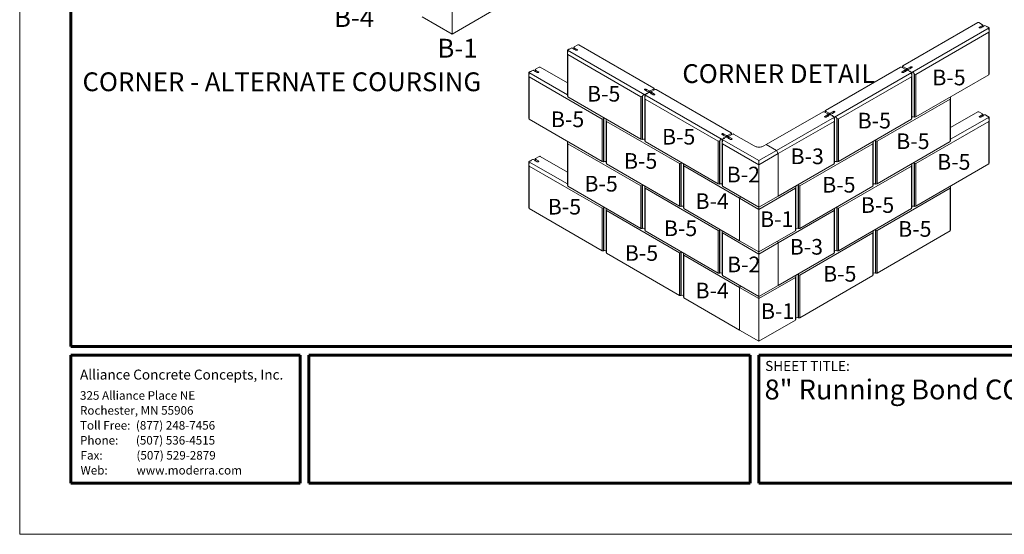
# Model space of a CAD drawing. Units: inches. Extents: x 0 to 11, y 0 to 8.5.
# Drawn here: x 0 to 7.2, y 0 to 3.8 of the extents above; entities that cross this region are included whole.
import ezdxf

# ---------------------------------------------------------------- set-up
doc = ezdxf.new("R2010")
doc.units = ezdxf.units.IN
doc.header["$MEASUREMENT"] = 0
doc.layers.add('BRACKET__DIM', color=7, linetype='Continuous', lineweight=0, true_color=0x000000)
for name, color, linetype, lineweight in [('G-DETL-028B', 6, 'Continuous', 60), ('G-TTLB-NOTE', 31, 'Continuous', 15), ('SLD-DEFPOINTS', 179, 'Continuous', 0)]:
    doc.layers.add(name, color=color, linetype=linetype, lineweight=lineweight)
doc.styles.add('SLDTEXTSTYLE1', font='TXT', dxfattribs={"width": 0.595745})
doc.styles.add('SLDTEXTSTYLE2', font='TXT', dxfattribs={"width": 0.56})
doc.styles.add('SLDTEXTSTYLE3', font='TXT', dxfattribs={"width": 0.56439})
doc.styles.add('SLDTEXTSTYLE4', font='TXT', dxfattribs={"width": 0.553191})
doc.styles.add('SLDTEXTSTYLE5', font='TXT', dxfattribs={"width": 0.53375})
doc.styles.add('SLDTEXTSTYLE7', font='TXT', dxfattribs={"width": 0.75})
doc.styles.add('SLDTEXTSTYLE8', font='TXT', dxfattribs={"width": 0.708333})

msp = doc.modelspace()

# ---------------------------------------------------------------- linework, layer by layer
at = {"color": 7, "linetype": 'Continuous', "lineweight": 15}
for p, q in [((3.162734, 4.140836), (3.162734, 3.661903)), ((3.162734, 3.661903), (3.574651, 3.899698)), ((2.945163, 3.787505), (3.162734, 3.661903)), ((7.007988, 3.745841), (6.45998, 3.429483)), ((7.043343, 3.730534), (7.016827, 3.745841)), ((6.526271, 3.381009), (7.091957, 3.707572)), ((7.090118, 3.675893), (6.554626, 3.36676)), ((7.021246, 3.712675), (7.043343, 3.725431)), ((7.021246, 3.712675), (7.021246, 3.707572)), ((7.04134, 3.71407), (7.030085, 3.707572)), ((7.047987, 3.71407), (7.04134, 3.71407)), ((7.043343, 3.725431), (7.043343, 3.71407)), ((7.045174, 3.71407), (7.045174, 3.727982)), ((7.056601, 3.72288), (7.047987, 3.717907)), ((7.047987, 3.717907), (7.047987, 3.71407)), ((7.074315, 3.717757), (7.06544, 3.72288)), ((7.074315, 3.71392), (7.074315, 3.717757)), ((7.080962, 3.71392), (7.074315, 3.71392)), ((7.091957, 3.707572), (7.080962, 3.71392)), ((7.09277, 3.685752), (7.090118, 3.675893)), ((7.090118, 3.675893), (7.090118, 3.364587)), ((7.091957, 3.707572), (7.091957, 3.68716)), ((7.091957, 3.68716), (7.09277, 3.685752)), ((7.09277, 3.685752), (7.09277, 3.370281)), ((4.018198, 3.550638), (4.007203, 3.544291)), ((4.007203, 3.544291), (4.572889, 3.217727)), ((4.007203, 3.544291), (4.007203, 3.523879)), ((4.024845, 3.550638), (4.018198, 3.550638)), ((4.03372, 3.559598), (4.024845, 3.554475)), ((4.024845, 3.554475), (4.024845, 3.550638)), ((4.051173, 3.554625), (4.042559, 3.559598)), ((4.051173, 3.550788), (4.051173, 3.554625)), ((4.05782, 3.550788), (4.051173, 3.550788)), ((4.053986, 3.564701), (4.053986, 3.550788)), ((4.082334, 3.58256), (4.055817, 3.567252)), ((4.055817, 3.56215), (4.077914, 3.549393)), ((4.055817, 3.56215), (4.055817, 3.550788)), ((4.069075, 3.544291), (4.05782, 3.550788)), ((4.077914, 3.549393), (4.077914, 3.544291)), ((4.63918, 3.266202), (4.091172, 3.58256)), ((4.00639, 3.52247), (4.007203, 3.523879)), ((4.009042, 3.512612), (4.00639, 3.52247)), ((4.00639, 3.52247), (4.00639, 3.207)), ((4.544534, 3.203479), (4.009042, 3.512612)), ((4.009042, 3.512612), (4.009042, 3.201305)), ((3.735356, 3.387303), (3.724361, 3.380956)), ((3.742003, 3.387303), (3.735356, 3.387303)), ((3.750877, 3.396264), (3.742003, 3.39114)), ((3.742003, 3.39114), (3.742003, 3.387303)), ((3.76833, 3.391291), (3.759716, 3.396264)), ((3.76833, 3.387454), (3.76833, 3.391291)), ((3.774977, 3.387454), (3.76833, 3.387454)), ((3.771144, 3.401366), (3.771144, 3.387454)), ((3.799491, 3.419225), (3.772974, 3.403917)), ((3.772974, 3.398815), (3.795071, 3.386059)), ((3.772974, 3.398815), (3.772974, 3.387454)), ((3.786233, 3.380956), (3.774977, 3.387454)), ((3.795071, 3.386059), (3.795071, 3.380956)), ((4.00639, 3.304887), (3.80833, 3.419225)), ((6.442302, 3.419278), (5.894295, 3.10292)), ((6.477658, 3.403971), (6.451141, 3.419278)), ((6.455561, 3.386112), (6.477658, 3.398868)), ((6.455561, 3.386112), (6.455561, 3.381009)), ((6.458149, 3.426932), (6.458149, 3.415232)), ((6.45998, 3.424381), (6.486497, 3.409073)), ((6.45998, 3.424381), (6.45998, 3.414176)), ((6.475655, 3.387507), (6.464399, 3.381009)), ((6.482302, 3.387507), (6.475655, 3.387507)), ((6.477658, 3.398868), (6.477658, 3.387507)), ((6.479488, 3.387507), (6.479488, 3.401419)), ((6.490916, 3.396317), (6.482302, 3.391344)), ((6.482302, 3.391344), (6.482302, 3.387507)), ((6.486497, 3.409073), (6.486497, 3.393765)), ((6.495335, 3.409073), (6.517432, 3.421829)), ((6.495335, 3.409073), (6.495335, 3.397373)), ((6.497924, 3.398868), (6.497924, 3.397049)), ((6.508369, 3.406392), (6.499755, 3.401419)), ((6.499755, 3.396317), (6.508629, 3.391193)), ((6.508629, 3.391193), (6.499755, 3.396317)), ((6.515016, 3.406392), (6.508369, 3.406392)), ((6.508629, 3.391193), (6.515276, 3.391193)), ((6.508629, 3.387356), (6.508629, 3.391193)), ((6.515276, 3.387356), (6.508629, 3.387356)), ((6.526271, 3.416727), (6.515016, 3.410229)), ((6.515016, 3.410229), (6.515016, 3.406392)), ((6.515276, 3.391193), (6.515276, 3.387356)), ((6.515276, 3.391193), (6.515276, 3.387356)), ((6.515276, 3.387356), (6.526271, 3.381009)), ((6.526271, 3.381009), (6.515276, 3.387356)), ((6.517432, 3.421829), (6.517432, 3.411624)), ((3.723548, 3.359136), (3.724361, 3.360544)), ((3.726199, 3.349277), (3.723548, 3.359136)), ((3.723548, 3.359136), (3.723548, 3.043665)), ((3.724361, 3.380956), (4.00639, 3.218144)), ((3.724361, 3.380956), (3.724361, 3.360544)), ((4.261691, 3.040144), (3.726199, 3.349277)), ((3.726199, 3.349277), (3.726199, 3.037971)), ((5.960586, 3.054446), (6.526271, 3.381009)), ((6.524433, 3.34933), (5.988941, 3.040197)), ((6.527085, 3.359189), (6.524433, 3.34933)), ((6.524433, 3.34933), (6.524433, 3.038024)), ((6.526271, 3.381009), (6.526271, 3.360597)), ((6.526271, 3.381009), (6.526271, 3.360597)), ((6.526271, 3.360597), (6.527085, 3.359189)), ((6.527085, 3.359189), (6.527085, 3.043718)), ((6.544762, 3.369394), (6.543949, 3.370802)), ((6.543949, 3.370802), (6.543949, 3.054393)), ((6.554626, 3.36676), (6.544762, 3.369394)), ((6.544762, 3.369394), (6.544762, 3.053923)), ((6.554626, 3.36676), (6.554626, 3.055454)), ((6.554626, 3.055454), (7.090118, 3.364587)), ((7.090118, 3.364587), (7.09277, 3.370281)), ((4.584144, 3.246948), (4.572889, 3.253445)), ((4.581728, 3.258548), (4.603825, 3.245791)), ((4.581728, 3.258548), (4.581728, 3.248343)), ((4.584144, 3.24311), (4.584144, 3.246948)), ((4.590791, 3.24311), (4.584144, 3.24311)), ((4.599405, 3.238138), (4.590791, 3.24311)), ((4.603825, 3.245791), (4.603825, 3.234092)), ((4.612664, 3.245791), (4.63918, 3.261099)), ((4.612664, 3.245791), (4.612664, 3.230484)), ((4.648019, 3.255997), (4.621502, 3.240689)), ((4.63918, 3.261099), (4.63918, 3.250894)), ((4.641011, 3.251951), (4.641011, 3.26365)), ((5.204866, 2.939638), (4.656858, 3.255997)), ((4.00639, 3.207), (4.009042, 3.201305)), ((4.009042, 3.201305), (4.544534, 2.892172)), ((4.554398, 3.206112), (4.544534, 3.203479)), ((4.544534, 3.203479), (4.544534, 2.892172)), ((4.555211, 3.207521), (4.554398, 3.206112)), ((4.554398, 3.206112), (4.554398, 2.890642)), ((4.555211, 3.207521), (4.555211, 2.891111)), ((4.572076, 3.195907), (4.572889, 3.197316)), ((4.574727, 3.186048), (4.572076, 3.195907)), ((4.572076, 3.195907), (4.572076, 2.880437)), ((4.583884, 3.224075), (4.572889, 3.217727)), ((4.572889, 3.217727), (4.583884, 3.224075)), ((4.572889, 3.217727), (5.138574, 2.891164)), ((4.572889, 3.217727), (4.572889, 3.197316)), ((4.572889, 3.217727), (4.572889, 3.197316)), ((5.110219, 2.876915), (4.574727, 3.186048)), ((4.574727, 3.186048), (4.574727, 2.874742)), ((4.583884, 3.227912), (4.590531, 3.227912)), ((4.583884, 3.224075), (4.583884, 3.227912)), ((4.583884, 3.227912), (4.583884, 3.224075)), ((4.590531, 3.224075), (4.583884, 3.224075)), ((4.599405, 3.233035), (4.590531, 3.227912)), ((4.590531, 3.227912), (4.599405, 3.233035)), ((4.590531, 3.227912), (4.590531, 3.224075)), ((4.601236, 3.233768), (4.601236, 3.235586)), ((4.616858, 3.228062), (4.608244, 3.233035)), ((4.616858, 3.224225), (4.616858, 3.228062)), ((4.623505, 3.224225), (4.616858, 3.224225)), ((4.619672, 3.238138), (4.619672, 3.224225)), ((4.621502, 3.235586), (4.6436, 3.22283)), ((4.621502, 3.235586), (4.621502, 3.224225)), ((4.634761, 3.217727), (4.623505, 3.224225)), ((4.6436, 3.22283), (4.6436, 3.217727)), ((6.807276, 3.185995), (6.271784, 2.876862)), ((6.809927, 3.195854), (6.807276, 3.185995)), ((6.807276, 3.185995), (6.807276, 2.874689)), ((6.809114, 3.202367), (6.809114, 3.197262)), ((6.809114, 3.197262), (6.809927, 3.195854)), ((6.809927, 3.195854), (6.809927, 2.880383)), ((5.892464, 3.100369), (5.892464, 3.088669)), ((5.894295, 3.097817), (5.920811, 3.08251)), ((5.894295, 3.097817), (5.894295, 3.087612)), ((3.723548, 3.043665), (3.726199, 3.037971)), ((3.726199, 3.037971), (4.261691, 2.728838)), ((4.271555, 3.042777), (4.261691, 3.040144)), ((4.261691, 3.040144), (4.261691, 2.728838)), ((4.272368, 3.044186), (4.271555, 3.042777)), ((4.271555, 3.042777), (4.271555, 2.727307)), ((4.272368, 3.044186), (4.272368, 2.727776)), ((4.289233, 3.032572), (4.290046, 3.033981)), ((4.291885, 3.022714), (4.289233, 3.032572)), ((4.289233, 3.032572), (4.289233, 2.717102)), ((4.290046, 3.039085), (4.290046, 3.033981)), ((4.290046, 3.039085), (4.290046, 3.033981)), ((5.876617, 3.092715), (5.461192, 2.852895)), ((5.536322, 2.809523), (5.960586, 3.054446)), ((5.911972, 3.077407), (5.885456, 3.092715)), ((5.889875, 3.059548), (5.911972, 3.072305)), ((5.889875, 3.059548), (5.889875, 3.054446)), ((5.90997, 3.060943), (5.898714, 3.054446)), ((5.916616, 3.060943), (5.90997, 3.060943)), ((5.911972, 3.072305), (5.911972, 3.060943)), ((5.913803, 3.060943), (5.913803, 3.074856)), ((5.925231, 3.069753), (5.916616, 3.064781)), ((5.916616, 3.064781), (5.916616, 3.060943)), ((5.920811, 3.08251), (5.920811, 3.067202)), ((5.92965, 3.08251), (5.951747, 3.095266)), ((5.92965, 3.08251), (5.92965, 3.07081)), ((5.932239, 3.072305), (5.932239, 3.070486)), ((5.942684, 3.079829), (5.934069, 3.074856)), ((5.934069, 3.069753), (5.942944, 3.06463)), ((5.942944, 3.06463), (5.934069, 3.069753)), ((5.94933, 3.079829), (5.942684, 3.079829)), ((5.942944, 3.06463), (5.949591, 3.06463)), ((5.942944, 3.060793), (5.942944, 3.06463)), ((5.949591, 3.060793), (5.942944, 3.060793)), ((5.960586, 3.090164), (5.94933, 3.083666)), ((5.94933, 3.083666), (5.94933, 3.079829)), ((5.949591, 3.06463), (5.949591, 3.060793)), ((5.949591, 3.06463), (5.949591, 3.060793)), ((5.949591, 3.060793), (5.960586, 3.054446)), ((5.960586, 3.054446), (5.949591, 3.060793)), ((5.951747, 3.095266), (5.951747, 3.085061)), ((5.961399, 3.032625), (5.958747, 3.022767)), ((5.960586, 3.054446), (5.960586, 3.034034)), ((5.960586, 3.054446), (5.960586, 3.034034)), ((5.960586, 3.034034), (5.961399, 3.032625)), ((5.961399, 3.032625), (5.961399, 2.717155)), ((5.979077, 3.042831), (5.978264, 3.044239)), ((5.978264, 3.044239), (5.978264, 2.727829)), ((5.988941, 3.040197), (5.979077, 3.042831)), ((5.979077, 3.042831), (5.979077, 2.72736)), ((5.988941, 3.040197), (5.988941, 2.728891)), ((5.988941, 2.728891), (6.524433, 3.038024)), ((6.524433, 3.038024), (6.527085, 3.043718)), ((6.543949, 3.054393), (6.544762, 3.053923)), ((6.544762, 3.053923), (6.554626, 3.055454)), ((7.007988, 3.092609), (6.809927, 2.978271)), ((6.809927, 2.891527), (7.091957, 3.05434)), ((7.043343, 3.077301), (7.016827, 3.092609)), ((7.021246, 3.059442), (7.043343, 3.072199)), ((7.021246, 3.059442), (7.021246, 3.05434)), ((7.04134, 3.060837), (7.030085, 3.05434)), ((7.047987, 3.060837), (7.04134, 3.060837)), ((7.043343, 3.072199), (7.043343, 3.060837)), ((7.045174, 3.060837), (7.045174, 3.07475)), ((7.056601, 3.069647), (7.047987, 3.064674)), ((7.047987, 3.064674), (7.047987, 3.060837)), ((7.074315, 3.064524), (7.06544, 3.069647)), ((7.074315, 3.060687), (7.074315, 3.064524)), ((7.080962, 3.060687), (7.074315, 3.060687)), ((7.091957, 3.05434), (7.080962, 3.060687)), ((7.09277, 3.032519), (7.090118, 3.022661)), ((7.091957, 3.05434), (7.091957, 3.033928)), ((7.091957, 3.033928), (7.09277, 3.032519)), ((7.09277, 3.032519), (7.09277, 2.717049)), ((4.827377, 2.713581), (4.291885, 3.022714)), ((4.291885, 3.022714), (4.291885, 2.711407)), ((5.958747, 3.022767), (5.54958, 2.786559)), ((5.958747, 3.022767), (5.958747, 2.71146)), ((7.090118, 3.022661), (6.554626, 2.713528)), ((7.090118, 3.022661), (7.090118, 2.711354)), ((4.544534, 2.892172), (4.554398, 2.890642)), ((4.554398, 2.890642), (4.555211, 2.891111)), ((5.137761, 2.889756), (5.138574, 2.891164)), ((5.137761, 2.889756), (5.137761, 2.869344)), ((5.14983, 2.920384), (5.138574, 2.926882)), ((5.149569, 2.897511), (5.138574, 2.891164)), ((5.138574, 2.891164), (5.149569, 2.897511)), ((5.138574, 2.891164), (5.408159, 2.735536)), ((5.147413, 2.931985), (5.16951, 2.919228)), ((5.147413, 2.931985), (5.147413, 2.921779)), ((5.149569, 2.901349), (5.156216, 2.901349)), ((5.149569, 2.897511), (5.149569, 2.901349)), ((5.149569, 2.901349), (5.149569, 2.897511)), ((5.156216, 2.897511), (5.149569, 2.897511)), ((5.14983, 2.916547), (5.14983, 2.920384)), ((5.156477, 2.916547), (5.14983, 2.916547)), ((5.165091, 2.906472), (5.156216, 2.901349)), ((5.156216, 2.901349), (5.165091, 2.906472)), ((5.156216, 2.901349), (5.156216, 2.897511)), ((5.165091, 2.911574), (5.156477, 2.916547)), ((5.166921, 2.907205), (5.166921, 2.909023)), ((5.16951, 2.919228), (5.16951, 2.907529)), ((5.182544, 2.901499), (5.17393, 2.906472)), ((5.178349, 2.919228), (5.204866, 2.934536)), ((5.178349, 2.919228), (5.178349, 2.903921)), ((5.182544, 2.897662), (5.182544, 2.901499)), ((5.189191, 2.897662), (5.182544, 2.897662)), ((5.185357, 2.911574), (5.185357, 2.897662)), ((5.213704, 2.929433), (5.187188, 2.914126)), ((5.187188, 2.909023), (5.209285, 2.896267)), ((5.187188, 2.909023), (5.187188, 2.897662)), ((5.200446, 2.891164), (5.189191, 2.897662)), ((5.204866, 2.934536), (5.204866, 2.924331)), ((5.206696, 2.925388), (5.206696, 2.937087)), ((5.209285, 2.896267), (5.209285, 2.891164)), ((5.372803, 2.84269), (5.222543, 2.929433)), ((4.00639, 2.869238), (4.007203, 2.870646)), ((4.009042, 2.859379), (4.00639, 2.869238)), ((4.00639, 2.869238), (4.00639, 2.553767)), ((4.007203, 2.87575), (4.007203, 2.870646)), ((4.544534, 2.550246), (4.009042, 2.859379)), ((4.009042, 2.859379), (4.009042, 2.548073)), ((4.572076, 2.880437), (4.574727, 2.874742)), ((4.574727, 2.874742), (5.110219, 2.565609)), ((5.120083, 2.879549), (5.110219, 2.876915)), ((5.110219, 2.876915), (5.110219, 2.565609)), ((5.120897, 2.880957), (5.120083, 2.879549)), ((5.120083, 2.879549), (5.120083, 2.564078)), ((5.120897, 2.880957), (5.120897, 2.564548)), ((5.140413, 2.859485), (5.137761, 2.869344)), ((5.137761, 2.869344), (5.137761, 2.553873)), ((5.408159, 2.704919), (5.140413, 2.859485)), ((5.140413, 2.859485), (5.140413, 2.548179)), ((5.408159, 2.735536), (5.536322, 2.809523)), ((5.461192, 2.852895), (5.443514, 2.84269)), ((5.461192, 2.852895), (5.536322, 2.809523)), ((5.461192, 2.852895), (5.536322, 2.809523)), ((5.54958, 2.786559), (5.536322, 2.809523)), ((5.536322, 2.809523), (5.54958, 2.786559)), ((6.24159, 2.859432), (5.706098, 2.550299)), ((6.244242, 2.869291), (6.24159, 2.859432)), ((6.24159, 2.859432), (6.24159, 2.548126)), ((6.243429, 2.875803), (6.243429, 2.870699)), ((6.243429, 2.875803), (6.243429, 2.870699)), ((6.243429, 2.870699), (6.244242, 2.869291)), ((6.244242, 2.869291), (6.244242, 2.55382)), ((6.261919, 2.879496), (6.261106, 2.880904)), ((6.261106, 2.880904), (6.261106, 2.564495)), ((6.271784, 2.876862), (6.261919, 2.879496)), ((6.261919, 2.879496), (6.261919, 2.564025)), ((6.271784, 2.876862), (6.271784, 2.565556)), ((6.271784, 2.565556), (6.807276, 2.874689)), ((6.807276, 2.874689), (6.809927, 2.880383)), ((3.750877, 2.743031), (3.742003, 2.737908)), ((3.742003, 2.737908), (3.742003, 2.734071)), ((3.76833, 2.738058), (3.759716, 2.743031)), ((3.76833, 2.734221), (3.76833, 2.738058)), ((3.771144, 2.748134), (3.771144, 2.734221)), ((3.799491, 2.765992), (3.772974, 2.750685)), ((3.772974, 2.745582), (3.795071, 2.732826)), ((3.772974, 2.745582), (3.772974, 2.734221)), ((4.00639, 2.651654), (3.80833, 2.765992)), ((5.54958, 2.786559), (5.408159, 2.704919)), ((5.54958, 2.786559), (5.54958, 2.475253)), ((5.54958, 2.475253), (5.54958, 2.786559)), ((3.723548, 2.705903), (3.724361, 2.707311)), ((3.726199, 2.696044), (3.723548, 2.705903)), ((3.723548, 2.705903), (3.723548, 2.390432)), ((3.735356, 2.734071), (3.724361, 2.727723)), ((3.724361, 2.727723), (4.00639, 2.564911)), ((3.724361, 2.727723), (3.724361, 2.707311)), ((4.261691, 2.386911), (3.726199, 2.696044)), ((3.726199, 2.696044), (3.726199, 2.384738)), ((3.742003, 2.734071), (3.735356, 2.734071)), ((3.774977, 2.734221), (3.76833, 2.734221)), ((3.786233, 2.727723), (3.774977, 2.734221)), ((3.795071, 2.732826), (3.795071, 2.727723)), ((4.261691, 2.728838), (4.271555, 2.727307)), ((4.271555, 2.727307), (4.272368, 2.727776)), ((4.289233, 2.717102), (4.291885, 2.711407)), ((4.291885, 2.711407), (4.827377, 2.402274)), ((4.837241, 2.716214), (4.827377, 2.713581)), ((4.827377, 2.713581), (4.827377, 2.402274)), ((4.838054, 2.717623), (4.837241, 2.716214)), ((4.837241, 2.716214), (4.837241, 2.400744)), ((4.838054, 2.717623), (4.838054, 2.401213)), ((4.854918, 2.706009), (4.855732, 2.707418)), ((4.85757, 2.69615), (4.854918, 2.706009)), ((4.854918, 2.706009), (4.854918, 2.390539)), ((4.855732, 2.712522), (4.855732, 2.707418)), ((4.855732, 2.712522), (4.855732, 2.707418)), ((5.266737, 2.459943), (4.85757, 2.69615)), ((4.85757, 2.69615), (4.85757, 2.384844)), ((5.408159, 2.704919), (5.408159, 2.735536)), ((5.408159, 2.704919), (5.408159, 2.393612)), ((5.54958, 2.475253), (5.958747, 2.71146)), ((5.958747, 2.71146), (5.961399, 2.717155)), ((5.978264, 2.727829), (5.979077, 2.72736)), ((5.979077, 2.72736), (5.988941, 2.728891)), ((6.524433, 2.696097), (5.988941, 2.386964)), ((6.527085, 2.705956), (6.524433, 2.696097)), ((6.524433, 2.696097), (6.524433, 2.384791)), ((6.526271, 2.712469), (6.526271, 2.707365)), ((6.526271, 2.712469), (6.526271, 2.707365)), ((6.526271, 2.707365), (6.527085, 2.705956)), ((6.527085, 2.705956), (6.527085, 2.390486)), ((6.544762, 2.716161), (6.543949, 2.71757)), ((6.543949, 2.71757), (6.543949, 2.40116)), ((6.554626, 2.713528), (6.544762, 2.716161)), ((6.544762, 2.716161), (6.544762, 2.400691)), ((6.554626, 2.713528), (6.554626, 2.402221)), ((6.554626, 2.402221), (7.090118, 2.711354)), ((7.090118, 2.711354), (7.09277, 2.717049)), ((4.00639, 2.553767), (4.009042, 2.548073)), ((4.009042, 2.548073), (4.544534, 2.23894)), ((4.554398, 2.55288), (4.544534, 2.550246)), ((4.544534, 2.550246), (4.544534, 2.23894)), ((4.555211, 2.554288), (4.554398, 2.55288)), ((4.554398, 2.55288), (4.554398, 2.237409)), ((4.555211, 2.554288), (4.555211, 2.237878)), ((4.572076, 2.542674), (4.572889, 2.544083)), ((4.574727, 2.532816), (4.572076, 2.542674)), ((4.572076, 2.542674), (4.572076, 2.227204)), ((4.572889, 2.549187), (4.572889, 2.544083)), ((4.572889, 2.549187), (4.572889, 2.544083)), ((5.110219, 2.223683), (4.574727, 2.532816)), ((4.574727, 2.532816), (4.574727, 2.221509)), ((5.110219, 2.565609), (5.120083, 2.564078)), ((5.120083, 2.564078), (5.120897, 2.564548)), ((5.137761, 2.553873), (5.140413, 2.548179)), ((5.140413, 2.548179), (5.408159, 2.393612)), ((5.675905, 2.532869), (5.408159, 2.378302)), ((5.678556, 2.542728), (5.675905, 2.532869)), ((5.675905, 2.532869), (5.675905, 2.221563)), ((5.677743, 2.54924), (5.677743, 2.544136)), ((5.677743, 2.54924), (5.677743, 2.544136)), ((5.677743, 2.544136), (5.678556, 2.542728)), ((5.678556, 2.542728), (5.678556, 2.227257)), ((5.696234, 2.552933), (5.695421, 2.554341)), ((5.695421, 2.554341), (5.695421, 2.237932)), ((5.706098, 2.550299), (5.696234, 2.552933)), ((5.696234, 2.552933), (5.696234, 2.237462)), ((5.706098, 2.550299), (5.706098, 2.238993)), ((5.706098, 2.238993), (6.24159, 2.548126)), ((6.24159, 2.548126), (6.244242, 2.55382)), ((6.261106, 2.564495), (6.261919, 2.564025)), ((6.261919, 2.564025), (6.271784, 2.565556)), ((6.807276, 2.532763), (6.271784, 2.22363)), ((6.809927, 2.542621), (6.807276, 2.532763)), ((6.807276, 2.532763), (6.807276, 2.221456)), ((6.809114, 2.549134), (6.809114, 2.54403)), ((6.809114, 2.54403), (6.809927, 2.542621)), ((6.809927, 2.542621), (6.809927, 2.227151)), ((5.273367, 2.471426), (5.266737, 2.459943)), ((5.273367, 2.471426), (5.266737, 2.459943)), ((5.266737, 2.148637), (5.266737, 2.459943)), ((5.408159, 2.378302), (5.266737, 2.459943)), ((5.266737, 2.459943), (5.266737, 2.148637)), ((5.408159, 2.393612), (5.54958, 2.475253)), ((3.723548, 2.390432), (3.726199, 2.384738)), ((3.726199, 2.384738), (4.261691, 2.075605)), ((4.271555, 2.389545), (4.261691, 2.386911)), ((4.261691, 2.386911), (4.261691, 2.075605)), ((4.272368, 2.390953), (4.271555, 2.389545)), ((4.271555, 2.389545), (4.271555, 2.074074)), ((4.272368, 2.390953), (4.272368, 2.074544)), ((4.289233, 2.37934), (4.290046, 2.380748)), ((4.291885, 2.369481), (4.289233, 2.37934)), ((4.289233, 2.37934), (4.289233, 2.063869)), ((4.290046, 2.385852), (4.290046, 2.380748)), ((4.290046, 2.385852), (4.290046, 2.380748)), ((4.827377, 2.402274), (4.837241, 2.400744)), ((4.837241, 2.400744), (4.838054, 2.401213)), ((4.854918, 2.390539), (4.85757, 2.384844)), ((4.85757, 2.384844), (5.266737, 2.148637)), ((5.408159, 2.378302), (5.408159, 2.393612)), ((5.408159, 2.378302), (5.408159, 2.066996)), ((5.961399, 2.379393), (5.958747, 2.369534)), ((5.960586, 2.385905), (5.960586, 2.380801)), ((5.960586, 2.385905), (5.960586, 2.380801)), ((5.960586, 2.380801), (5.961399, 2.379393)), ((5.961399, 2.379393), (5.961399, 2.063922)), ((5.979077, 2.389598), (5.978264, 2.391006)), ((5.978264, 2.391006), (5.978264, 2.074597)), ((5.988941, 2.386964), (5.979077, 2.389598)), ((5.979077, 2.389598), (5.979077, 2.074127)), ((5.988941, 2.386964), (5.988941, 2.075658)), ((5.988941, 2.075658), (6.524433, 2.384791)), ((6.524433, 2.384791), (6.527085, 2.390486)), ((6.543949, 2.40116), (6.544762, 2.400691)), ((6.544762, 2.400691), (6.554626, 2.402221)), ((4.827377, 2.060348), (4.291885, 2.369481)), ((4.291885, 2.369481), (4.291885, 2.058175)), ((5.958747, 2.369534), (5.54958, 2.133327)), ((5.958747, 2.369534), (5.958747, 2.058228)), ((4.544534, 2.23894), (4.554398, 2.237409)), ((4.554398, 2.237409), (4.555211, 2.237878)), ((5.695421, 2.237932), (5.696234, 2.237462)), ((5.696234, 2.237462), (5.706098, 2.238993)), ((4.572076, 2.227204), (4.574727, 2.221509)), ((4.574727, 2.221509), (5.110219, 1.912377)), ((5.120083, 2.226316), (5.110219, 2.223683)), ((5.110219, 2.223683), (5.110219, 1.912377)), ((5.120897, 2.227725), (5.120083, 2.226316)), ((5.120083, 2.226316), (5.120083, 1.910846)), ((5.120897, 2.227725), (5.120897, 1.911315)), ((5.137761, 2.223093), (5.137761, 2.216111)), ((5.140413, 2.206252), (5.137761, 2.216111)), ((5.137761, 2.216111), (5.137761, 1.900641)), ((5.408159, 2.051686), (5.140413, 2.206252)), ((5.140413, 2.206252), (5.140413, 1.894946)), ((5.408159, 2.066996), (5.675905, 2.221563)), ((5.675905, 2.221563), (5.678556, 2.227257)), ((6.24159, 2.206199), (5.706098, 1.897066)), ((6.244242, 2.216058), (6.24159, 2.206199)), ((6.24159, 2.206199), (6.24159, 1.894893)), ((6.243429, 2.222571), (6.243429, 2.217467)), ((6.243429, 2.222571), (6.243429, 2.217467)), ((6.243429, 2.217467), (6.244242, 2.216058)), ((6.244242, 2.216058), (6.244242, 1.900588)), ((6.261919, 2.226263), (6.261106, 2.227672)), ((6.261106, 2.227672), (6.261106, 1.911262)), ((6.271784, 2.22363), (6.261919, 2.226263)), ((6.261919, 2.226263), (6.261919, 1.910793)), ((6.271784, 2.22363), (6.271784, 1.912323)), ((6.271784, 1.912323), (6.807276, 2.221456)), ((6.807276, 2.221456), (6.809927, 2.227151)), ((5.266737, 2.148637), (5.408159, 2.066996)), ((5.54958, 2.133327), (5.408159, 2.051686)), ((5.54958, 2.133327), (5.54295, 2.14481)), ((5.54295, 2.14481), (5.54958, 2.133327)), ((5.54958, 2.133327), (5.54958, 1.822021)), ((5.54958, 1.822021), (5.54958, 2.133327)), ((4.261691, 2.075605), (4.271555, 2.074074)), ((4.271555, 2.074074), (4.272368, 2.074544)), ((4.289233, 2.063869), (4.291885, 2.058175)), ((4.291885, 2.058175), (4.827377, 1.749042)), ((4.837241, 2.062982), (4.827377, 2.060348)), ((4.827377, 2.060348), (4.827377, 1.749042)), ((4.838054, 2.06439), (4.837241, 2.062982)), ((4.837241, 2.062982), (4.837241, 1.747511)), ((4.838054, 2.06439), (4.838054, 1.74798)), ((4.854918, 2.052776), (4.855732, 2.054185)), ((4.85757, 2.042918), (4.854918, 2.052776)), ((4.854918, 2.052776), (4.854918, 1.737306)), ((4.855732, 2.059289), (4.855732, 2.054185)), ((4.855732, 2.059289), (4.855732, 2.054185)), ((5.266737, 1.80671), (4.85757, 2.042918)), ((4.85757, 2.042918), (4.85757, 1.731612)), ((5.408159, 2.051686), (5.408159, 2.066996)), ((5.408159, 2.051686), (5.408159, 1.74038)), ((5.54958, 1.822021), (5.958747, 2.058228)), ((5.958747, 2.058228), (5.961399, 2.063922)), ((5.978264, 2.074597), (5.979077, 2.074127)), ((5.979077, 2.074127), (5.988941, 2.075658)), ((5.110219, 1.912377), (5.120083, 1.910846)), ((5.120083, 1.910846), (5.120897, 1.911315)), ((5.137761, 1.900641), (5.140413, 1.894946)), ((5.140413, 1.894946), (5.408159, 1.74038)), ((5.675905, 1.879636), (5.408159, 1.72507)), ((5.678556, 1.889495), (5.675905, 1.879636)), ((5.675905, 1.879636), (5.675905, 1.56833)), ((5.677743, 1.896008), (5.677743, 1.890903)), ((5.677743, 1.896008), (5.677743, 1.890903)), ((5.677743, 1.890903), (5.678556, 1.889495)), ((5.678556, 1.889495), (5.678556, 1.574024)), ((5.696234, 1.8997), (5.695421, 1.901108)), ((5.695421, 1.901108), (5.695421, 1.584699)), ((5.706098, 1.897066), (5.696234, 1.8997)), ((5.696234, 1.8997), (5.696234, 1.584229)), ((5.706098, 1.897066), (5.706098, 1.58576)), ((5.706098, 1.58576), (6.24159, 1.894893)), ((6.24159, 1.894893), (6.244242, 1.900588)), ((6.261106, 1.911262), (6.261919, 1.910793)), ((6.261919, 1.910793), (6.271784, 1.912323)), ((5.273367, 1.818193), (5.266737, 1.80671)), ((5.273367, 1.818193), (5.266737, 1.80671)), ((5.266737, 1.495404), (5.266737, 1.80671)), ((5.408159, 1.72507), (5.266737, 1.80671)), ((5.266737, 1.80671), (5.266737, 1.495404)), ((5.408159, 1.74038), (5.54958, 1.822021)), ((4.827377, 1.749042), (4.837241, 1.747511)), ((4.837241, 1.747511), (4.838054, 1.74798)), ((4.854918, 1.737306), (4.85757, 1.731612)), ((4.85757, 1.731612), (5.266737, 1.495404)), ((5.408159, 1.72507), (5.408159, 1.74038)), ((5.408159, 1.72507), (5.408159, 1.413763)), ((5.695421, 1.584699), (5.696234, 1.584229)), ((5.696234, 1.584229), (5.706098, 1.58576)), ((5.408159, 1.413763), (5.675905, 1.56833)), ((5.675905, 1.56833), (5.678556, 1.574024)), ((5.266737, 1.495404), (5.408159, 1.413763))]:
    msp.add_line(p, q, dxfattribs=at)
at = {"color": 7, "linetype": 'Continuous', "lineweight": 15, "flags": 128}
for points in [[(7.030085, 3.707572), (7.028307, 3.706854), (7.02621, 3.706529), (7.024048, 3.706638), (7.022081, 3.707168), (7.020546, 3.708054), (7.019628, 3.70919), (7.019439, 3.710438), (7.020001, 3.711648), (7.021246, 3.712675)], [(7.043343, 3.725431), (7.04412, 3.725978), (7.044698, 3.726602), (7.045054, 3.727279), (7.045174, 3.727982), (7.045054, 3.728686), (7.044698, 3.729363), (7.04412, 3.729987), (7.043343, 3.730534)], [(4.055817, 3.567252), (4.05504, 3.566705), (4.054462, 3.566082), (4.054107, 3.565405), (4.053986, 3.564701), (4.054107, 3.563997), (4.054462, 3.56332), (4.05504, 3.562696), (4.055817, 3.56215)], [(4.077914, 3.549393), (4.079159, 3.548367), (4.079721, 3.547156), (4.079532, 3.545908), (4.078614, 3.544772), (4.07708, 3.543886), (4.075112, 3.543357), (4.07295, 3.543248), (4.070853, 3.543572), (4.069075, 3.544291)], [(3.772974, 3.403917), (3.772197, 3.403371), (3.771619, 3.402747), (3.771264, 3.40207), (3.771144, 3.401366), (3.771264, 3.400662), (3.771619, 3.399985), (3.772197, 3.399362), (3.772974, 3.398815)], [(3.795071, 3.386059), (3.796316, 3.385032), (3.796878, 3.383822), (3.796689, 3.382573), (3.795772, 3.381438), (3.794237, 3.380552), (3.79227, 3.380022), (3.790107, 3.379913), (3.788011, 3.380237), (3.786233, 3.380956)], [(6.464399, 3.381009), (6.462621, 3.38029), (6.460525, 3.379966), (6.458362, 3.380075), (6.456395, 3.380605), (6.45486, 3.381491), (6.453943, 3.382626), (6.453754, 3.383875), (6.454316, 3.385085), (6.455561, 3.386112)], [(6.45998, 3.429483), (6.459203, 3.428937), (6.458625, 3.428313), (6.45827, 3.427636), (6.458149, 3.426932), (6.45827, 3.426228), (6.458625, 3.425551), (6.459203, 3.424927), (6.45998, 3.424381)], [(6.477658, 3.398868), (6.478435, 3.399415), (6.479013, 3.400038), (6.479368, 3.400715), (6.479488, 3.401419), (6.479368, 3.402123), (6.479013, 3.4028), (6.478435, 3.403424), (6.477658, 3.403971)], [(6.499755, 3.401419), (6.498978, 3.400872), (6.4984, 3.400249), (6.498044, 3.399572), (6.497924, 3.398868), (6.498044, 3.398164), (6.4984, 3.397487), (6.498978, 3.396863), (6.499755, 3.396317)], [(6.517432, 3.421829), (6.519211, 3.422548), (6.521307, 3.422872), (6.52347, 3.422763), (6.525437, 3.422234), (6.526972, 3.421348), (6.527889, 3.420212), (6.528078, 3.418964), (6.527516, 3.417753), (6.526271, 3.416727)], [(4.572889, 3.253445), (4.571644, 3.254472), (4.571082, 3.255682), (4.571271, 3.25693), (4.572189, 3.258066), (4.573723, 3.258952), (4.575691, 3.259482), (4.577853, 3.259591), (4.57995, 3.259267), (4.581728, 3.258548)], [(4.63918, 3.261099), (4.639957, 3.261646), (4.640535, 3.26227), (4.640891, 3.262946), (4.641011, 3.26365), (4.640891, 3.264354), (4.640535, 3.265031), (4.639957, 3.265655), (4.63918, 3.266202)], [(4.599405, 3.233035), (4.600183, 3.233582), (4.60076, 3.234206), (4.601116, 3.234882), (4.601236, 3.235586), (4.601116, 3.23629), (4.60076, 3.236967), (4.600183, 3.237591), (4.599405, 3.238138)], [(4.621502, 3.240689), (4.620725, 3.240142), (4.620148, 3.239518), (4.619792, 3.238842), (4.619672, 3.238138), (4.619792, 3.237434), (4.620148, 3.236757), (4.620725, 3.236133), (4.621502, 3.235586)], [(4.6436, 3.22283), (4.644845, 3.221804), (4.645406, 3.220593), (4.645217, 3.219345), (4.6443, 3.218209), (4.642765, 3.217323), (4.640798, 3.216794), (4.638635, 3.216684), (4.636539, 3.217009), (4.634761, 3.217727)], [(5.894295, 3.10292), (5.893517, 3.102373), (5.89294, 3.101749), (5.892584, 3.101073), (5.892464, 3.100369), (5.892584, 3.099665), (5.89294, 3.098988), (5.893517, 3.098364), (5.894295, 3.097817)], [(5.898714, 3.054446), (5.896936, 3.053727), (5.894839, 3.053403), (5.892677, 3.053512), (5.89071, 3.054042), (5.889175, 3.054928), (5.888258, 3.056063), (5.888068, 3.057312), (5.88863, 3.058522), (5.889875, 3.059548)], [(5.911972, 3.072305), (5.91275, 3.072851), (5.913327, 3.073475), (5.913683, 3.074152), (5.913803, 3.074856), (5.913683, 3.07556), (5.913327, 3.076237), (5.91275, 3.076861), (5.911972, 3.077407)], [(5.934069, 3.074856), (5.933292, 3.074309), (5.932715, 3.073685), (5.932359, 3.073009), (5.932239, 3.072305), (5.932359, 3.071601), (5.932715, 3.070924), (5.933292, 3.0703), (5.934069, 3.069753)], [(5.951747, 3.095266), (5.953525, 3.095985), (5.955622, 3.096309), (5.957784, 3.0962), (5.959751, 3.09567), (5.961286, 3.094784), (5.962204, 3.093649), (5.962393, 3.0924), (5.961831, 3.09119), (5.960586, 3.090164)], [(7.030085, 3.05434), (7.028307, 3.053621), (7.02621, 3.053297), (7.024048, 3.053406), (7.022081, 3.053935), (7.020546, 3.054821), (7.019628, 3.055957), (7.019439, 3.057205), (7.020001, 3.058416), (7.021246, 3.059442)], [(7.043343, 3.072199), (7.04412, 3.072745), (7.044698, 3.073369), (7.045054, 3.074046), (7.045174, 3.07475), (7.045054, 3.075454), (7.044698, 3.076131), (7.04412, 3.076754), (7.043343, 3.077301)], [(5.138574, 2.926882), (5.137329, 2.927908), (5.136767, 2.929119), (5.136957, 2.930367), (5.137874, 2.931503), (5.139409, 2.932389), (5.141376, 2.932918), (5.143538, 2.933028), (5.145635, 2.932703), (5.147413, 2.931985)], [(5.165091, 2.906472), (5.165868, 2.907019), (5.166446, 2.907642), (5.166801, 2.908319), (5.166921, 2.909023), (5.166801, 2.909727), (5.166446, 2.910404), (5.165868, 2.911028), (5.165091, 2.911574)], [(5.187188, 2.914126), (5.186411, 2.913579), (5.185833, 2.912955), (5.185477, 2.912278), (5.185357, 2.911574), (5.185477, 2.91087), (5.185833, 2.910194), (5.186411, 2.90957), (5.187188, 2.909023)], [(5.209285, 2.896267), (5.21053, 2.89524), (5.211092, 2.89403), (5.210903, 2.892782), (5.209985, 2.891646), (5.20845, 2.89076), (5.206483, 2.89023), (5.204321, 2.890121), (5.202224, 2.890445), (5.200446, 2.891164)], [(5.204866, 2.934536), (5.205643, 2.935083), (5.20622, 2.935706), (5.206576, 2.936383), (5.206696, 2.937087), (5.206576, 2.937791), (5.20622, 2.938468), (5.205643, 2.939092), (5.204866, 2.939638)], [(5.443514, 2.84269), (5.438995, 2.840379), (5.434026, 2.838399), (5.428679, 2.836779), (5.423034, 2.835543), (5.417171, 2.834709), (5.411178, 2.834288), (5.40514, 2.834288), (5.399146, 2.834709), (5.393284, 2.835543), (5.387638, 2.836779), (5.382292, 2.838399), (5.377323, 2.840379), (5.372803, 2.84269)], [(3.772974, 2.750685), (3.772197, 2.750138), (3.771619, 2.749514), (3.771264, 2.748837), (3.771144, 2.748134), (3.771264, 2.74743), (3.771619, 2.746753), (3.772197, 2.746129), (3.772974, 2.745582)], [(3.795071, 2.732826), (3.796316, 2.731799), (3.796878, 2.730589), (3.796689, 2.729341), (3.795772, 2.728205), (3.794237, 2.727319), (3.79227, 2.726789), (3.790107, 2.72668), (3.788011, 2.727005), (3.786233, 2.727723)]]:
    msp.add_lwpolyline(points, dxfattribs=at)
at = {"color": 7, "linetype": 'Continuous', "lineweight": 15}
for centre, radius, start, end in [((7.012407, 3.73696), 0.009921, 63.5459644, 116.4540356), ((7.061021, 3.713998), 0.009921, 63.5459644, 116.4540356), ((4.038139, 3.550716), 0.009921, 63.5459644, 116.4540356), ((4.086753, 3.573678), 0.009921, 63.5459644, 116.4540356), ((3.755297, 3.387382), 0.009921, 63.5459644, 116.4540356), ((3.80391, 3.410343), 0.009921, 63.5459644, 116.4540356), ((6.446722, 3.410396), 0.009921, 63.5459644, 116.4540356), ((6.490916, 3.417955), 0.009921, 243.5459644, 296.4540356), ((6.495335, 3.387435), 0.009921, 63.5459644, 116.4540356), ((4.608244, 3.254673), 0.009921, 243.5459644, 296.4540356), ((4.652438, 3.247115), 0.009921, 63.5459644, 116.4540356), ((4.603825, 3.224153), 0.009921, 63.5459644, 116.4540356), ((5.881036, 3.083833), 0.009921, 63.5459644, 116.4540356), ((5.925231, 3.091392), 0.009921, 243.5459644, 296.4540356), ((5.92965, 3.060872), 0.009921, 63.5459644, 116.4540356), ((6.535082, 3.036454), 0.020034, 63.7290526, 113.5276011), ((7.012407, 3.083727), 0.009921, 63.5459644, 116.4540356), ((7.061021, 3.060765), 0.009921, 63.5459644, 116.4540356), ((4.564078, 2.873173), 0.020034, 66.4723989, 116.2709474), ((5.16951, 2.89759), 0.009921, 63.5459644, 116.4540356), ((5.17393, 2.92811), 0.009921, 243.5459644, 296.4540356), ((5.218124, 2.920551), 0.009921, 63.5459644, 116.4540356), ((3.755297, 2.734149), 0.009921, 63.5459644, 116.4540356), ((3.80391, 2.757111), 0.009921, 63.5459644, 116.4540356), ((4.281236, 2.709838), 0.020034, 66.4723989, 116.2709474), ((5.969396, 2.709891), 0.020034, 63.7290526, 113.5276011), ((5.129764, 2.546609), 0.020034, 66.4723989, 116.2709474), ((6.252239, 2.546556), 0.020034, 63.7290526, 113.5276011), ((4.846921, 2.383275), 0.020034, 66.4723989, 116.2709474), ((6.535082, 2.383222), 0.020034, 63.7290526, 113.5276011), ((4.564078, 2.21994), 0.020034, 66.4723989, 116.2709474), ((5.686554, 2.219993), 0.020034, 63.7290526, 113.5276011), ((4.281236, 2.056605), 0.020034, 66.4723989, 116.2709474), ((5.969396, 2.056658), 0.020034, 63.7290526, 113.5276011), ((5.129764, 1.893377), 0.020034, 66.4723989, 116.2709474), ((6.252239, 1.893324), 0.020034, 63.7290526, 113.5276011), ((4.846921, 1.730042), 0.020034, 66.4723989, 116.2709474), ((5.686554, 1.56676), 0.020034, 63.7290526, 113.5276011)]:
    msp.add_arc(centre, radius, start, end, dxfattribs=at)
for centre, major_axis, start_param, end_param in [((7.100796, 3.692263), (-0.008839, 0.015309), 6.28314468, 7.853941), ((3.998365, 3.528981), (0.008839, 0.015309), 4.71242961, 6.28322594), ((3.715522, 3.365647), (0.008839, 0.015309), 4.71242961, 6.28322594), ((6.53511, 3.3657), (-0.008839, 0.015309), 6.28314468, 7.853941), ((6.53511, 3.3657), (-0.008839, 0.015309), 4.71234835, 6.28314468), ((4.56405, 3.202418), (0.008839, 0.015309), 0.00004063, 1.57083696), ((4.56405, 3.202418), (0.008839, 0.015309), 4.71242961, 6.28322594), ((6.817953, 3.202365), (-0.008839, 0.015309), 1.31801249, 1.57075569), ((4.281207, 3.039083), (0.008839, 0.015309), 1.31809376, 1.57083696), ((4.281207, 3.039083), (0.008839, 0.015309), 4.71242961, 4.96517281), ((5.969425, 3.039136), (-0.008839, 0.015309), 6.28314468, 7.853941), ((5.969425, 3.039136), (-0.008839, 0.015309), 4.71234835, 6.28314468), ((7.100796, 3.03903), (-0.008839, 0.015309), 6.28314468, 7.853941), ((5.129735, 2.875855), (0.008839, 0.015309), 0.00004063, 1.57083696), ((5.128922, 2.874446), (0.008839, 0.015309), 4.71242961, 6.28322594), ((6.252267, 2.875802), (-0.008839, 0.015309), 4.71234835, 4.96509155), ((3.998365, 2.875749), (0.008839, 0.015309), 4.71242961, 4.96517281), ((6.252267, 2.875802), (-0.008839, 0.015309), 1.31801249, 1.57075569), ((3.715522, 2.712414), (0.008839, 0.015309), 4.71242961, 6.28322594), ((4.846893, 2.71252), (0.008839, 0.015309), 1.31809376, 1.57083696), ((4.846893, 2.71252), (0.008839, 0.015309), 4.71242961, 4.96517281), ((6.53511, 2.712467), (-0.008839, 0.015309), 1.31801249, 1.57075569), ((6.53511, 2.712467), (-0.008839, 0.015309), 4.71234835, 4.96509155), ((4.56405, 2.549185), (0.008839, 0.015309), 1.31809376, 1.57083696), ((4.56405, 2.549185), (0.008839, 0.015309), 4.71242961, 4.96517281), ((5.686582, 2.549239), (-0.008839, 0.015309), 1.31801249, 1.57075569), ((5.686582, 2.549239), (-0.008839, 0.015309), 4.71234835, 4.96509155), ((6.817953, 2.549132), (-0.008839, 0.015309), 1.31801249, 1.57075569), ((4.281207, 2.385851), (0.008839, 0.015309), 1.31809376, 1.57083696), ((4.281207, 2.385851), (0.008839, 0.015309), 4.71242961, 4.96517281), ((5.969425, 2.385904), (-0.008839, 0.015309), 1.31801249, 1.57075569), ((5.969425, 2.385904), (-0.008839, 0.015309), 4.71234835, 4.96509155), ((5.129735, 2.222622), (0.008839, 0.015309), 1.31809376, 1.57083696), ((5.128922, 2.221214), (0.008839, 0.015309), 4.71242961, 5.06153889), ((6.252267, 2.222569), (-0.008839, 0.015309), 1.31801249, 1.57075569), ((6.252267, 2.222569), (-0.008839, 0.015309), 4.71234835, 4.96509155), ((4.846893, 2.059288), (0.008839, 0.015309), 1.31809376, 1.57083696), ((4.846893, 2.059288), (0.008839, 0.015309), 4.71242961, 4.96517281), ((5.686582, 1.896006), (-0.008839, 0.015309), 1.31801249, 1.57075569), ((5.686582, 1.896006), (-0.008839, 0.015309), 4.71234835, 4.96509155)]:
    msp.add_ellipse(centre, major_axis=major_axis, ratio=0.57733463, start_param=start_param, end_param=end_param, dxfattribs=at)
at = {"layer": 'G-DETL-028B', "color": 7}
for p, q in [((0.375, 1.375), (0.375, 7.875)), ((10.625, 1.375), (0.375, 1.375)), ((0.375, 1.3125), (2.051741, 1.3125)), ((0.375, 0.375), (0.375, 1.3125)), ((2.051741, 1.3125), (2.051741, 0.375)), ((2.114241, 1.3125), (5.34375, 1.3125)), ((2.114241, 0.375), (2.114241, 1.3125)), ((5.34375, 1.3125), (5.34375, 0.375)), ((7.875, 1.3125), (5.40625, 1.3125)), ((5.40625, 1.3125), (5.40625, 0.375)), ((2.051741, 0.375), (0.375, 0.375)), ((5.34375, 0.375), (2.114241, 0.375)), ((5.40625, 0.375), (7.875, 0.375))]:
    msp.add_line(p, q, dxfattribs=at)
at = {"layer": 'SLD-DEFPOINTS', "color": 7}
for p, q in [((0, 8.5), (0, 0)), ((0, 0), (11, 0))]:
    msp.add_line(p, q, dxfattribs=at)

# ---------------------------------------------------------------- texts
at = {"layer": 'BRACKET__DIM', "color": 7, "attachment_point": 1}
for s, insert, char_height, style in [('{B-4}', (2.299228, 3.851467), 0.1377953, 'SLDTEXTSTYLE7'), ('{B-1}', (3.056162, 3.627048), 0.1377953, 'SLDTEXTSTYLE7'), ('{CORNER DETAIL}', (4.847344, 3.441459), 0.13779528, 'SLDTEXTSTYLE7'), ('{B-5}', (6.676274, 3.401383), 0.1145833, 'SLDTEXTSTYLE7'), ('{CORNER - ALTERNATE COURSING}', (0.459571, 3.381465), 0.13779528, 'SLDTEXTSTYLE8'), ('{B-5}', (4.150351, 3.282323), 0.1145833, 'SLDTEXTSTYLE7'), ('{B-5}', (3.88613, 3.095181), 0.1145833, 'SLDTEXTSTYLE7'), ('{B-5}', (6.129981, 3.085435), 0.1145833, 'SLDTEXTSTYLE7'), ('{B-5}', (4.698848, 2.967569), 0.1145833, 'SLDTEXTSTYLE7'), ('{B-5}', (6.412099, 2.934721), 0.1145833, 'SLDTEXTSTYLE7'), ('{B-3}', (5.639071, 2.824385), 0.1145833, 'SLDTEXTSTYLE7'), ('{B-5}', (4.420687, 2.790122), 0.1145833, 'SLDTEXTSTYLE7'), ('{B-5}', (6.71145, 2.783521), 0.1145833, 'SLDTEXTSTYLE7'), ('{B-2}', (5.171824, 2.690685), 0.1145833, 'SLDTEXTSTYLE7'), ('{B-5}', (4.131406, 2.623638), 0.1145833, 'SLDTEXTSTYLE7'), ('{B-5}', (5.870624, 2.616058), 0.1145833, 'SLDTEXTSTYLE7'), ('{B-5}', (3.863029, 2.455534), 0.1145833, 'SLDTEXTSTYLE7'), ('{B-4}', (4.943665, 2.495993), 0.1145833, 'SLDTEXTSTYLE7'), ('{B-5}', (6.153526, 2.467495), 0.1145833, 'SLDTEXTSTYLE7'), ('{B-1}', (5.416226, 2.363904), 0.1145833, 'SLDTEXTSTYLE7'), ('{B-5}', (4.712426, 2.297432), 0.1145833, 'SLDTEXTSTYLE7'), ('{B-5}', (6.426206, 2.292633), 0.1145833, 'SLDTEXTSTYLE7'), ('{B-3}', (5.632915, 2.161842), 0.1145833, 'SLDTEXTSTYLE7'), ('{B-5}', (4.426619, 2.116547), 0.1145833, 'SLDTEXTSTYLE7'), ('{B-2}', (5.174562, 2.032855), 0.1145833, 'SLDTEXTSTYLE7'), ('{B-5}', (5.877184, 1.964191), 0.1145833, 'SLDTEXTSTYLE7'), ('{B-4}', (4.943727, 1.841813), 0.1145833, 'SLDTEXTSTYLE7'), ('{B-1}', (5.422839, 1.691113), 0.1145833, 'SLDTEXTSTYLE7')]:
    msp.add_mtext(s, dxfattribs=dict(at, insert=insert, char_height=char_height, style=style))
at = {"layer": 'G-TTLB-NOTE', "color": 7, "attachment_point": 1}
for s, insert, char_height, style in [('{SHEET TITLE:}', (5.453125, 1.269086), 0.07291667, 'SLDTEXTSTYLE1'), ('{Alliance Concrete Concepts, Inc.}', (0.441244, 1.205593), 0.07291667, 'SLDTEXTSTYLE5'), ('8" Running Bond CORNER', (5.449076, 1.132973), 0.14583333, 'SLDTEXTSTYLE2'), ('{325 Alliance Place NE}', (0.441244, 1.047608), 0.0625, 'SLDTEXTSTYLE4'), ('{Rochester, MN 55906}', (0.441244, 0.938233), 0.0625, 'SLDTEXTSTYLE3'), ('{Toll Free:}', (0.441244, 0.828858), 0.0625, 'SLDTEXTSTYLE1'), ('{(877) 248-7456}', (0.850169, 0.828858), 0.0625, 'SLDTEXTSTYLE1'), ('{Phone:}', (0.441244, 0.719483), 0.0625, 'SLDTEXTSTYLE1'), ('{(507) 536-4515}', (0.850169, 0.719483), 0.0625, 'SLDTEXTSTYLE1'), ('{Fax:}', (0.445288, 0.609575), 0.0625, 'SLDTEXTSTYLE1'), ('{(507) 529-2879}', (0.854213, 0.609575), 0.0625, 'SLDTEXTSTYLE1'), ('{Web:}', (0.445288, 0.5002), 0.0625, 'SLDTEXTSTYLE1'), ('{www.moderra.com}', (0.854213, 0.5002), 0.0625, 'SLDTEXTSTYLE1')]:
    msp.add_mtext(s, dxfattribs=dict(at, insert=insert, char_height=char_height, style=style))

doc.saveas('drawing.dxf')
